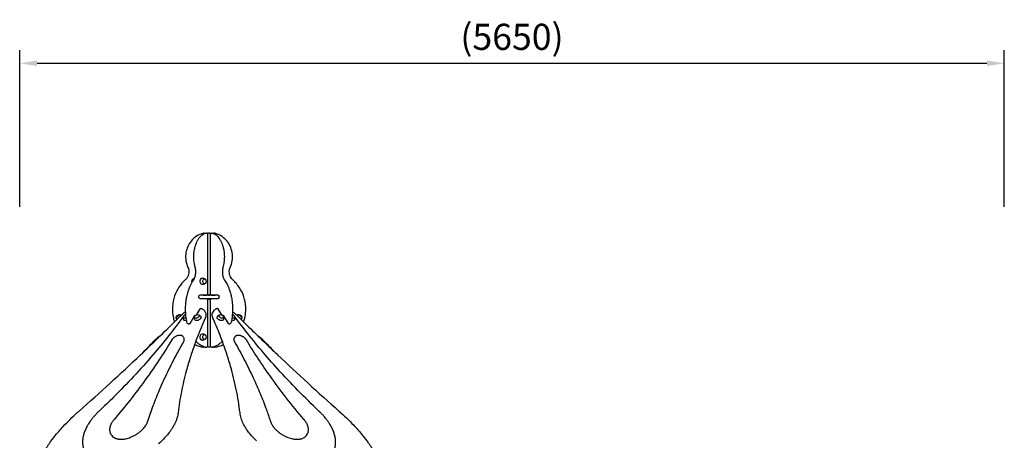
# Model space of a CAD drawing. Units: millimetres. Extents: x 0 to 59400, y 0 to 21000.
# Drawn here: x 49284 to 54935, y 8679 to 11093 of the extents above; entities that cross this region are included whole.
import ezdxf

# ---------------------------------------------------------------- set-up
doc = ezdxf.new("R2010")
doc.units = ezdxf.units.MM
doc.header["$LTSCALE"] = 15
doc.layers.get('DEFPOINTS').update_dxf_attribs({"lineweight": 50})
doc.layers.add('P001', color=131, linetype='Continuous')
doc.layers.add('P_2DIM', color=6, linetype='Continuous', lineweight=25)
doc.styles.add('BIGFONT', font='simplex.shx', dxfattribs={"bigfont": 'bigfont.shx'})
doc.dimstyles.new('DIMBIGFONT$0', dxfattribs={"dimscale": 50, "dimtxt": 3, "dimasz": 2, "dimexe": 1.5, "dimexo": 3, "dimgap": 0.75, "dimtad": 1, "dimdec": 0, "dimdsep": 46, "dimtxsty": 'BIGFONT', "dimcen": 0, "dimclrd": 256, "dimclre": 256, "dimclrt": 230, "dimadec": 0, "dimazin": 0, "dimtfac": 0.6, "dimtdec": 0, "dimtofl": 0, "dimtmove": 2, "dimatfit": 3, "dimfxl": 1, "dimtvp": 1, "dimtolj": 1, "dimarcsym": 0})

# ---------------------------------------------------------------- blocks, each defined once
blk = doc.blocks.new('*D30')
at = {"layer": 'DEFPOINTS', "color": 0}
for p in [(54934.5, 10843.1), (49283.7, 9868.4), (54934.5, 9868.4)]:
    blk.add_point(p, dxfattribs=at)
at = {"layer": 'P_2DIM', "lineweight": -2}
for p, q in [((49283.7, 10018.4), (49283.7, 10918.1)), ((54934.5, 10018.4), (54934.5, 10918.1)), ((49383.7, 10843.1), (54834.5, 10843.1))]:
    blk.add_line(p, q, dxfattribs=at)
at = {"layer": 'P_2DIM'}
for points in [[(49383.7, 10859.8), (49383.7, 10826.5), (49283.7, 10843.1)], [(54834.5, 10826.5), (54834.5, 10859.8), (54934.5, 10843.1)]]:
    blk.add_solid(points, dxfattribs=at)
at = {"layer": 'P_2DIM', "color": 3, "insert": (52109.1, 10994.9), "char_height": 150, "attachment_point": 5, "style": 'BIGFONT'}
blk.add_mtext('\\A1;(5650)', dxfattribs=at)

msp = doc.modelspace()

# ---------------------------------------------------------------- linework, layer by layer
at = {"layer": 'P001', "extrusion": (2.96632e-13, 0, -1)}
for p, q in [((50343, 9868.4, 0), (50340.8, 9868.4, 0)), ((50350.1, 9868.4, 0), (50355.7, 9868.4, 0)), ((50364.1, 9518.9, 0), (50364.1, 9858.4, 0)), ((50374, 9868.4, 0), (50367, 9868.4, 0)), ((50377.1, 9858.4, 0), (50377.1, 9518.9, 0)), ((50385.4, 9868.4, 0), (50391.1, 9868.4, 0)), ((50400.2, 9868.4, 0), (50398, 9868.4, 0)), ((50312.1, 9498.9, 0), (50312.1, 9505.9, 0)), ((50336.7, 9512.9, 0), (50358.1, 9512.9, 0)), ((50367, 9512.9, 0), (50374, 9512.9, 0)), ((50383.1, 9512.9, 0), (50404.4, 9512.9, 0)), ((50429, 9498.9, 0), (50429, 9505.9, 0)), ((50358.1, 9491.9, 0), (50336.7, 9491.9, 0)), ((50364.1, 9224.1, 0), (50364.1, 9485.9, 0)), ((50367, 9491.9, 0), (50374, 9491.9, 0)), ((50377.1, 9485.9, 0), (50377.1, 9224.1, 0)), ((50404.4, 9491.9, 0), (50383.1, 9491.9, 0)), ((50261.5, 9350.6, 0), (50287.2, 9394.4, 0)), ((50316, 9430.7, 0), (50298.8, 9401.5, 0)), ((50345.7, 9420.2, 0), (50348.6, 9415.2, 0)), ((50395.5, 9420.2, 0), (50392.5, 9415.2, 0)), ((50442.4, 9401.5, 0), (50425.2, 9430.7, 0)), ((50453.9, 9394.4, 0), (50479.7, 9350.6, 0)), ((50250.6, 9347.6, 0), (50256.3, 9347.6, 0)), ((50484.9, 9347.6, 0), (50490.5, 9347.6, 0)), ((50226, 9267.1, 0), (50223.1, 9272.1, 0)), ((50515.1, 9267.1, 0), (50518, 9272.1, 0)), ((50343, 9214.1, 0), (50340.8, 9214.1, 0)), ((50350.1, 9214.1, 0), (50355.7, 9214.1, 0)), ((50374, 9214.1, 0), (50367, 9214.1, 0)), ((50385.4, 9214.1, 0), (50391.1, 9214.1, 0)), ((50400.2, 9214.1, 0), (50398, 9214.1, 0)), ((49809.1, 8711.3, 0), (49806.2, 8716.3, 0)), ((50932.1, 8711.3, 0), (50935, 8716.3, 0))]:
    msp.add_line(p, q, dxfattribs=at)
at = {"layer": 'P001'}
for p, q in [((50318.6, 9511.9, 0), (50318.1, 9511.9, 0)), ((50422.5, 9511.9, 0), (50318.6, 9511.9, 0)), ((50361, 9511.9, 0), (50361, 9513.7, 0)), ((50380, 9513.8, 0), (50380, 9511.9, 0)), ((50423, 9511.9, 0), (50422.5, 9511.9, 0)), ((50318.1, 9492.9, 0), (50318.6, 9492.9, 0)), ((50318.6, 9492.9, 0), (50422.5, 9492.9, 0)), ((50361, 9491.2, 0), (50361, 9492.9, 0)), ((50380, 9492.9, 0), (50380, 9491.1, 0)), ((50422.5, 9492.9, 0), (50423, 9492.9, 0))]:
    msp.add_line(p, q, dxfattribs=at)
at = {"layer": 'P001', "elevation": 0}
for points in [[(50338.5, 9868.1, 0.083743), (50299.1, 9850.9, 0.079449), (50267.2, 9822, 0.064374), (50248.5, 9791.2, 0.061976), (50238.1, 9756.8, 0.066034), (50236.6, 9718.2, 0.066621), (50245.2, 9680.6, 0.0082), (50247, 9676.2, 0.008258), (50248.9, 9671.8)], [(50290.8, 9672.7, -0.013627), (50288.2, 9683.1, -0.012552), (50286.1, 9693.7, -0.018756), (50284, 9710.2, -0.017939), (50283, 9726.9, -0.017777), (50283.2, 9743.6, -0.018357), (50284.7, 9760.3, -0.015364), (50286.8, 9773.7, -0.016534), (50289.7, 9786.9, -0.009988), (50291.8, 9794.5, -0.010808), (50294.2, 9802, -0.00725), (50295.9, 9806.8, -0.007655), (50297.8, 9811.5, -0.024725), (50304.5, 9825.5, -0.031493), (50312.6, 9838.7, -0.029507), (50320.7, 9848.7, -0.037947), (50330, 9857.5, -0.033945), (50338.2, 9863.3, -0.040927), (50347.3, 9867.9)], [(50340.8, 9868.4, 0.030591), (50339.7, 9868.3, 0.030526), (50338.5, 9868.1)], [(50343, 9868.4, -0.050088), (50344.9, 9868.2, -0.049812), (50346.8, 9867.7)], [(50347.3, 9867.9, -0.047526), (50348.7, 9868.3, -0.048428), (50350.1, 9868.4)], [(50364.1, 9858.4, 0.034975), (50364, 9860.2, 0.037797), (50363.6, 9862, 0.01391), (50363.4, 9862.5, 0.014254), (50363.2, 9863.1, 0.06827), (50361.8, 9865.5, 0.083945), (50359.7, 9867.3, 0.06839), (50357.8, 9868.1, 0.071724), (50355.7, 9868.4)], [(50385.4, 9868.4, 0.102331), (50382.5, 9867.8, 0.093753), (50380, 9866.1, 0.027367), (50379.4, 9865.4, 0.024971), (50378.8, 9864.7, 0.033722), (50378.2, 9863.5, 0.029256), (50377.7, 9862.3, 0.037401), (50377.3, 9860.7, 0.034044), (50377.1, 9859, 0.005304), (50377.1, 9858.7, 0.005242), (50377.1, 9858.4)], [(50391.1, 9868.4, -0.048428), (50392.5, 9868.3, -0.047526), (50393.9, 9867.9)], [(50393.9, 9867.9, -0.051409), (50405.2, 9861.9, -0.040111), (50415.3, 9853.9, -0.038087), (50424.8, 9843.6, -0.029044), (50432.9, 9832.1, -0.029227), (50440.4, 9818.1, -0.023419), (50446.4, 9803.4, -0.010868), (50448.9, 9796, -0.010124), (50451.1, 9788.4, -0.01348), (50453.6, 9777.9, -0.012486), (50455.5, 9767.2, -0.018574), (50457.5, 9750.7, -0.017935), (50458.2, 9734, -0.0178), (50457.8, 9717.3, -0.018403), (50456.1, 9700.7, -0.016343), (50453.7, 9686.6, -0.017869), (50450.3, 9672.7)], [(50394.3, 9867.7, -0.049053), (50396.2, 9868.2, -0.049317), (50398, 9868.4)], [(50402.5, 9868.1, 0.030526), (50401.4, 9868.3, 0.030591), (50400.2, 9868.4)], [(50492.2, 9671.8, 0.06779), (50503.4, 9709.2, 0.066574), (50504.2, 9748.3, 0.066873), (50494.8, 9786, 0.069175), (50475.6, 9819.7, 0.076236), (50445.6, 9848.5, 0.080348), (50408.3, 9866.5, 0.005821), (50405.4, 9867.4, 0.005846), (50402.5, 9868.1)], [(50248.9, 9671.8, -0.063509), (50253.5, 9656.8, -0.062315), (50254.2, 9641, -0.060379), (50251.2, 9626.1, -0.062334), (50244.7, 9612.4, -0.034203), (50239.9, 9605.8, -0.035213), (50234.1, 9600)], [(50281.7, 9598.9, 0.0197), (50283.8, 9602.3, 0.016315), (50285.7, 9605.8, 0.020031), (50287.9, 9610.7, 0.016955), (50289.8, 9615.7, 0.019883), (50291.6, 9622.2, 0.017654), (50293, 9628.8, 0.022626), (50294.1, 9637.9, 0.02153), (50294.4, 9647, 0.021459), (50293.9, 9656.1, 0.022992), (50292.6, 9665.1, 0.010207), (50291.8, 9668.9, 0.01103), (50290.8, 9672.7)], [(50450.3, 9672.7, 0.019181), (50448.7, 9666, 0.017202), (50447.6, 9659.2, 0.019825), (50446.9, 9651.1, 0.019135), (50446.8, 9642.9, 0.01921), (50447.4, 9634.8, 0.020405), (50448.6, 9626.8, 0.01787), (50450, 9620.3, 0.020316), (50452, 9613.9, 0.017383), (50453.9, 9609, 0.020566), (50456.2, 9604.3, 0.013499), (50457.8, 9601.6, 0.015787), (50459.5, 9598.9)], [(50506.9, 9600, -0.064267), (50497.1, 9611.3, -0.061069), (50490.3, 9624.7, -0.065089), (50486.9, 9640.6, -0.06442), (50487.6, 9656.8, -0.031308), (50489.4, 9664.5, -0.031818), (50492.2, 9671.8)], [(50273.2, 9585.5, -0.107809), (50272.1, 9593.3, -0.107019), (50274.3, 9600.9, -0.066877), (50277.3, 9605, -0.065036), (50281.3, 9608.1, -0.035958), (50283.8, 9609.4, -0.035355), (50286.5, 9610.3, -0.009086), (50287.2, 9610.5, -0.009002), (50287.9, 9610.6)], [(50331.3, 9610.9, -0.049212), (50336.4, 9610.3, -0.050046), (50341.3, 9608.7, -0.033732), (50344.3, 9607.1, -0.035112), (50347.1, 9605.1)], [(50234.1, 9600, 0.064575), (50197.8, 9558.2, 0.061773), (50173, 9508.6, 0.070631), (50160.2, 9445.4, 0.070197), (50165.5, 9381.2, 0.012797), (50168.4, 9369.8, 0.012916), (50171.8, 9358.6)], [(50244.8, 9352.3, -0.01989), (50239.9, 9378.3, -0.01836), (50236.9, 9404.7, -0.022858), (50236, 9438.4, -0.023156), (50238.1, 9472, -0.01855), (50242, 9498, -0.02055), (50247.8, 9523.6, -0.017972), (50254.2, 9544.2, -0.020952), (50262.3, 9564.3, -0.018006), (50269.8, 9579.7, -0.021329), (50278.6, 9594.4, -0.003591), (50280.1, 9596.7, -0.00371), (50281.7, 9598.9)], [(50347.1, 9578.7, -0.048484), (50343.2, 9576.1, -0.04618), (50338.8, 9574.2, -0.036894), (50335.1, 9573.3, -0.036538), (50331.3, 9572.9)], [(50459.5, 9598.9, -0.018425), (50467.1, 9587.1, -0.015839), (50473.8, 9574.9, -0.018962), (50481.4, 9558.5, -0.016399), (50487.8, 9541.6, -0.021711), (50495.1, 9517, -0.019134), (50500.3, 9491.8, -0.02378), (50504.3, 9458.5, -0.022635), (50505.2, 9424.9, -0.020441), (50503.4, 9394.8, -0.021703), (50499, 9365, -0.004872), (50497.8, 9358.6, -0.005025), (50496.4, 9352.3)], [(50569.2, 9358.6, 0.048154), (50579.2, 9401.4, 0.047601), (50580.8, 9445.3, 0.062829), (50570.3, 9502, 0.064583), (50545.9, 9554.2, 0.034355), (50528, 9578.4, 0.03524), (50506.9, 9600)], [(50336, 9511.9, -0.018693), (50336.3, 9512.3, -0.030421), (50336.6, 9512.7, -0.012264), (50336.7, 9512.8, -0.017106), (50336.8, 9512.9, -0.009307), (50336.8, 9513, -0.023769), (50336.9, 9513), (50336.9, 9513)], [(50404.3, 9513), (50404.3, 9513, -0.02114), (50404.4, 9512.9, -0.013477), (50404.5, 9512.8, -0.035928), (50404.9, 9512.4, -0.020263), (50405.1, 9511.9)], [(50336.9, 9491.8), (50336.8, 9491.9, -0.02114), (50336.7, 9492, -0.013477), (50336.6, 9492.1, -0.035928), (50336.3, 9492.5, -0.020263), (50336, 9492.9)], [(50405.1, 9492.9, -0.018693), (50404.9, 9492.5, -0.030421), (50404.6, 9492.1, -0.012264), (50404.5, 9492, -0.017106), (50404.4, 9491.9, -0.009307), (50404.3, 9491.9, -0.023769), (50404.3, 9491.8), (50404.3, 9491.8)], [(49625, 8847.5, 0.004457), (49802.4, 9007.3, 0.004342), (49977, 9170.1, 0.00254), (50077.9, 9266.7, 0.002558), (50177.8, 9364.5, 0.000366), (50191.9, 9378.5, 0.000367), (50206.1, 9392.5)], [(50224.4, 9391.8, -0.010055), (50138.4, 9279, -0.009242), (50048.1, 9169.6, -0.010396), (49937.3, 9045.7, -0.009623), (49821.7, 8926.4, -0.003213), (49781.2, 8886.6, -0.003146), (49740.2, 8847.4)], [(50348.4, 9380.8, 0.006452), (50324.6, 9325.4, 0.006854), (50302.3, 9269.3, 0.006853), (50282.2, 9214.4, 0.00729), (50263.7, 9158.9, 0.005468), (50251.2, 9118.1, 0.00573), (50239.6, 9077, 0.01717), (50211.8, 8958.1, 0.019748), (50193, 8837.4)], [(50210.7, 9397, 0.036211), (50206.9, 9398.9, 0.036416), (50202.9, 9400.3)], [(50206.1, 9392.5, -0.010221), (50215.6, 9401.6, -0.010882), (50225.5, 9410.3, -0.006033), (50230.8, 9414.6, -0.007036), (50236.2, 9418.8)], [(50226, 9369.8, -0.048431), (50224, 9374.5, -0.049195), (50222.8, 9379.4, -0.033226), (50222.7, 9382.8, -0.034498), (50222.9, 9386.2)], [(50236.9, 9405.7, 0.00804), (50234.3, 9403.2, 0.008494), (50231.8, 9400.7, 0.004857), (50230.5, 9399.2, 0.005037), (50229.2, 9397.8, 0.010102), (50226.7, 9394.8, 0.011026), (50224.4, 9391.8)], [(50289.9, 9369.8, -0.048431), (50287.9, 9374.5, -0.049195), (50286.8, 9379.4, -0.033226), (50286.6, 9382.8, -0.034498), (50286.8, 9386.2)], [(50287.2, 9394.4, -0.020297), (50287.5, 9394.8, -0.038014), (50287.8, 9395.2, -0.009057), (50287.9, 9395.2, -0.013957), (50287.9, 9395.3), (50288, 9395.3)], [(50291.9, 9395.8, -0.023383), (50290.4, 9395.2, -0.029508), (50288.8, 9394.7, -0.015659), (50288.1, 9394.6, -0.020664), (50287.3, 9394.5)], [(50298.8, 9401.5, -0.032514), (50298.2, 9400.5, -0.022095), (50297.4, 9399.7, -0.00569), (50297.2, 9399.4, -0.005409), (50297, 9399.2)], [(50309.8, 9399.7, -0.052129), (50314.4, 9397.4, -0.049772), (50318.5, 9394.2, -0.031799), (50320.8, 9391.8, -0.031656), (50322.7, 9389.1)], [(50325.7, 9434.8, 0.074469), (50323.6, 9435.1, 0.064328), (50321.4, 9434.8, 0.048677), (50319.7, 9434.2, 0.04734), (50318.2, 9433.2, 0.03636), (50317.2, 9432.3, 0.039925), (50316.4, 9431.3, 0.010226), (50316.2, 9431, 0.010483), (50316, 9430.7)], [(50345.7, 9420.2, 0.054149), (50342, 9425.1, 0.049359), (50337.4, 9429.2, 0.042497), (50332.4, 9432.2, 0.034882), (50327, 9434.4, 0.003785), (50326.4, 9434.6, 0.003692), (50325.7, 9434.8)], [(50348.6, 9415.2, -0.051912), (50351.1, 9409.8, -0.047607), (50352.4, 9404, -0.03601), (50352.7, 9399.2, -0.030708), (50352.4, 9394.4, -0.029679), (50351.4, 9389.4, -0.024556), (50349.9, 9384.5, -0.008791), (50349.2, 9382.6, -0.008206), (50348.4, 9380.8)], [(50392.8, 9380.8, -0.022686), (50390.8, 9385.7, -0.027452), (50389.4, 9390.8, -0.028337), (50388.6, 9395.7, -0.033736), (50388.5, 9400.6, -0.044862), (50389.2, 9406.5, -0.051012), (50391, 9412.2, -0.01458), (50391.7, 9413.7, -0.014788), (50392.5, 9415.2)], [(50548.2, 8837.4, 0.021937), (50526.6, 8971.9, 0.018774), (50494, 9104.2, 0.005642), (50481.7, 9145.5, 0.005384), (50468.5, 9186.4, 0.007177), (50449, 9242.1, 0.00675), (50428, 9297.1, 0.005063), (50410.8, 9339.2, 0.004841), (50392.8, 9380.8)], [(50415.6, 9434.9, 0.032021), (50410.4, 9433, 0.039011), (50405.4, 9430.3, 0.04556), (50400.7, 9426.7, 0.051268), (50396.8, 9422.2, 0.010777), (50396.1, 9421.2, 0.010861), (50395.5, 9420.2)], [(50419.7, 9433.3, 0.054261), (50418.8, 9434.2, 0.073687), (50417.7, 9434.8, 0.071809), (50416.7, 9435, 0.084922), (50415.6, 9434.9)], [(50425.2, 9430.7, 0.049484), (50424.2, 9432, 0.044452), (50423, 9433.1, 0.046132), (50421.6, 9434.1, 0.046742), (50420, 9434.7, 0.032258), (50418.9, 9435, 0.03319), (50417.8, 9435.1, 0.033655), (50416.8, 9435.1, 0.03369), (50415.8, 9434.9)], [(50418.5, 9389.1, -0.048431), (50421.6, 9393.1, -0.049195), (50425.4, 9396.5, -0.033226), (50428.2, 9398.3, -0.034498), (50431.3, 9399.7)], [(50444.2, 9399.2, -0.020103), (50443.4, 9400, -0.027005), (50442.7, 9400.9, -0.008607), (50442.5, 9401.2, -0.009988), (50442.4, 9401.5)], [(50453.8, 9394.5, -0.027816), (50452.8, 9394.7, -0.020081), (50451.7, 9394.9, -0.022277), (50450.5, 9395.3, -0.019039), (50449.3, 9395.8)], [(50454.3, 9386.2, -0.052129), (50454.6, 9381.1, -0.049772), (50453.7, 9376, -0.031799), (50452.7, 9372.8, -0.031656), (50451.2, 9369.8)], [(50453.2, 9395.3), (50453.2, 9395.3, -0.044274), (50453.5, 9395, -0.019214), (50453.7, 9394.7, -0.009541), (50453.8, 9394.6, -0.008305), (50453.9, 9394.4)], [(50516.8, 9391.8, 0.016424), (50513.2, 9396.3, 0.014512), (50509.3, 9400.7, 0.008541), (50506.9, 9403.2, 0.008082), (50504.3, 9405.7)], [(50505, 9418.7, -0.010759), (50513.4, 9412.1, -0.008798), (50521.5, 9405.1, -0.007293), (50528.4, 9398.9, -0.007177), (50535, 9392.5)], [(50518.2, 9386.2, -0.052129), (50518.5, 9381.1, -0.049772), (50517.7, 9376, -0.031799), (50516.6, 9372.8, -0.031656), (50515.2, 9369.8)], [(51001, 8847.4, -0.009419), (50880.9, 8965.2, -0.010112), (50765.4, 9087.6, -0.008989), (50670.6, 9196, -0.009727), (50580, 9308, -0.003652), (50548.1, 9349.6, -0.003776), (50516.8, 9391.8)], [(50538.2, 9400.3, 0.036416), (50534.2, 9398.9, 0.036211), (50530.4, 9397)], [(50535, 9392.5, 0.002199), (50620.2, 9308.5, 0.002179), (50706.2, 9225.2, 0.000727), (50735.1, 9197.6, 0.000727), (50764, 9170.1, 0.004342), (50938.6, 9007.3, 0.004457), (51116.1, 8847.5)], [(50181.8, 9380.2, 0.039512), (50183.1, 9375.8, 0.039281), (50185, 9371.6)], [(50556, 9371.6, 0.039281), (50558, 9375.8, 0.039512), (50559.3, 9380.2)], [(50061.5, 9256.2, -0.012641), (50067.2, 9261.9, -0.012789), (50073.2, 9267.2, -0.009454), (50077.4, 9270.7, -0.012336), (50081.8, 9274, -0.009849), (50084.9, 9276.1, -0.014346), (50088, 9278, -0.008723), (50089.7, 9278.9, -0.011594), (50091.3, 9279.7)], [(50223.1, 9272.1, 0.027712), (50222.1, 9273.6, 0.026368), (50220.9, 9275.1, 0.06133), (50217.5, 9277.9, 0.051176), (50213.5, 9280, 0.029243), (50210.8, 9280.9, 0.024721), (50208, 9281.5, 0.015826), (50206.1, 9281.7, 0.014173), (50204.2, 9281.8, 0.018609), (50201.4, 9281.8, 0.016144), (50198.7, 9281.6, 0.016597), (50195.7, 9281.2, 0.014745), (50192.8, 9280.7, 0.021589), (50188.3, 9279.4, 0.019212), (50183.9, 9277.8, 0.025089), (50178.1, 9275.1, 0.024374), (50172.7, 9271.8, 0.021337), (50168.2, 9268.6, 0.023389), (50164.1, 9264.9, 0.01705), (50161.5, 9262.2, 0.019374), (50159, 9259.3, 0.013956), (50157.5, 9257.3, 0.015695), (50156.1, 9255.1)], [(50331.3, 9290.9, -0.049212), (50336.4, 9290.3, -0.050046), (50341.3, 9288.7, -0.033732), (50344.3, 9287.1, -0.035112), (50347.1, 9285.1)], [(50585, 9255.1, 0.013476), (50583.8, 9257, 0.0122), (50582.6, 9258.8, 0.019912), (50580.2, 9261.7, 0.017382), (50577.6, 9264.5, 0.020462), (50574.1, 9267.6, 0.018661), (50570.4, 9270.5, 0.024558), (50565, 9274, 0.024618), (50559.3, 9276.9, 0.018715), (50555, 9278.7, 0.020586), (50550.5, 9280.1, 0.017513), (50546.9, 9281, 0.020039), (50543.2, 9281.6, 0.012422), (50541.1, 9281.8, 0.013855), (50538.9, 9281.8, 0.030624), (50534.5, 9281.6, 0.0393), (50530.1, 9280.8, 0.052367), (50525.4, 9279, 0.066896), (50521.3, 9276.1, 0.035764), (50519.5, 9274.2, 0.038415), (50518, 9272.1)], [(50649.7, 9279.7, -0.013692), (50651.7, 9278.7, -0.009681), (50653.6, 9277.6, -0.014007), (50656.9, 9275.6, -0.009698), (50660.1, 9273.4, -0.012146), (50664.6, 9269.9, -0.009522), (50669, 9266.2, -0.011436), (50674.4, 9261.3, -0.011499), (50679.5, 9256.2)], [(50156.1, 9255.1, -0.011388), (50082.7, 9138.8, -0.010295), (50004.3, 9025.7, -0.010299), (49917.3, 8910.6, -0.009445), (49825.9, 8799.1)], [(49995.8, 9187.9, 0.000908), (50028.7, 9222, 0.000919), (50061.5, 9256.2)], [(50018.8, 8788.4, -0.011821), (50050.6, 8879.6, -0.010696), (50086.5, 8969.2, -0.012032), (50133.9, 9073.3, -0.010818), (50186, 9175.1, -0.003612), (50204.9, 9209.8, -0.003493), (50224.4, 9244.1)], [(50224.4, 9244.1, 0.028062), (50226.2, 9247.8, 0.03545), (50227.6, 9251.6, 0.038098), (50228.3, 9255.4, 0.047058), (50228.4, 9259.3, 0.054727), (50227.7, 9263.4, 0.060299), (50226, 9267.1)], [(50287.5, 9229.4, 0.033345), (50313, 9220.1, 0.033795), (50339.4, 9214.2)], [(50348.3, 9214.3, -0.029643), (50338.6, 9217.3, -0.026826), (50329.3, 9221.4, -0.024595), (50320.7, 9226.2, -0.021628), (50312.6, 9231.9, -0.02041), (50305, 9238.2, -0.017866), (50297.8, 9245.1, -0.00413), (50296.2, 9246.9, -0.004004), (50294.6, 9248.6)], [(50347.1, 9258.7, -0.048484), (50343.2, 9256.1, -0.04618), (50338.8, 9254.2, -0.036894), (50335.1, 9253.3, -0.036538), (50331.3, 9252.9)], [(50339.4, 9214.2, 0.018822), (50340.1, 9214.1, 0.018837), (50340.8, 9214.1)], [(50346.5, 9214.8, -0.046738), (50344.8, 9214.3, -0.046967), (50343, 9214.1)], [(50350.1, 9214.1, -0.030218), (50349.2, 9214.1, -0.03), (50348.3, 9214.3)], [(50355.7, 9214.1, 0.102331), (50358.7, 9214.7, 0.093753), (50361.2, 9216.4, 0.027367), (50361.8, 9217.1, 0.024971), (50362.3, 9217.8, 0.033722), (50363, 9219, 0.029256), (50363.5, 9220.2, 0.037401), (50363.9, 9221.8, 0.034044), (50364.1, 9223.5, 0.005304), (50364.1, 9223.8, 0.005242), (50364.1, 9224.1)], [(50377.1, 9224.1, 0.034975), (50377.2, 9222.3, 0.037797), (50377.6, 9220.5, 0.01391), (50377.8, 9220, 0.014254), (50378, 9219.4, 0.06827), (50379.4, 9217, 0.083945), (50381.4, 9215.2, 0.06839), (50383.3, 9214.4, 0.071724), (50385.4, 9214.1)], [(50392.9, 9214.3, -0.03), (50392, 9214.1, -0.030218), (50391.1, 9214.1)], [(50446.6, 9248.6, -0.018261), (50439.2, 9241, -0.021057), (50431.2, 9234, -0.019333), (50423.9, 9228.5, -0.021831), (50416.1, 9223.7, -0.024044), (50407.7, 9219.4, -0.026555), (50398.8, 9216, -0.008886), (50395.8, 9215.1, -0.009129), (50392.9, 9214.3)], [(50398, 9214.1, -0.046342), (50396.3, 9214.2, -0.046122), (50394.6, 9214.7)], [(50400.2, 9214.1, 0.018837), (50400.9, 9214.1, 0.018822), (50401.6, 9214.2)], [(50401.6, 9214.2, 0.03386), (50428.1, 9220.1, 0.033408), (50453.6, 9229.4)], [(50515.1, 9267.1, 0.064586), (50513.4, 9263.1, 0.057878), (50512.7, 9258.7, 0.046139), (50512.9, 9254.8, 0.037177), (50513.7, 9251, 0.032068), (50515, 9247.5, 0.025864), (50516.8, 9244.1)], [(50516.8, 9244.1, -0.010463), (50572.7, 9142, -0.011604), (50624.2, 9037.6, -0.010315), (50663.7, 8947.5, -0.011382), (50699.3, 8855.9, -0.004271), (50711.1, 8822.2, -0.004437), (50722.4, 8788.4)], [(50915.3, 8799.1, -0.010385), (50815.1, 8921.7, -0.011432), (50720.4, 9048.5, -0.009357), (50650.7, 9150.5, -0.010252), (50585, 9255.1)], [(50679.5, 9256.2, 0.000918), (50712.3, 9222, 0.000907), (50745.3, 9187.9)], [(49420.2, 8557.1, -0.099385), (49416, 8563.8, -0.068169), (49414.2, 8571.6, -0.010343), (49414.1, 8573.1, -0.00946), (49414, 8574.5, -0.028851), (49414.3, 8579.5, -0.019637), (49415, 8584.4, -0.030876), (49417.3, 8593.7, -0.018396), (49420.5, 8602.7, -0.010415), (49423, 8608.7, -0.007849), (49425.7, 8614.5, -0.011321), (49430.7, 8624.3, -0.008547), (49436.1, 8633.8, -0.011152), (49445, 8648.2, -0.008031), (49454.4, 8662.3, -0.009931), (49468.7, 8682, -0.007417), (49483.7, 8701.1, -0.010222), (49508.3, 8730.6, -0.00815), (49534, 8759, -0.010995), (49573.4, 8799.5, -0.010424), (49614.5, 8838.2, -0.00133), (49619.7, 8842.9, -0.00135), (49625, 8847.5)], [(49740.2, 8847.4, 0.011716), (49725.5, 8832.9, 0.012765), (49711.5, 8817.6, 0.010251), (49701.3, 8805.5, 0.011276), (49691.7, 8792.9, 0.008456), (49685.2, 8783.6, 0.00914), (49679, 8774.1, 0.006105), (49675.1, 8767.8, 0.006475), (49671.5, 8761.5, 0.022658), (49660.7, 8740, 0.028337), (49652.2, 8717.5, 0.028689), (49646.9, 8696.6, 0.036135), (49644.4, 8675.2, 0.042193), (49645.2, 8652.9, 0.050802), (49650.2, 8631.2, 0.025301), (49654.1, 8621.3, 0.026212), (49659, 8611.8)], [(50193, 8837.4, -0.006613), (50192.4, 8833.4, -0.006313), (50191.8, 8829.4, -0.018814), (50189.2, 8816.9, -0.016372), (50185.8, 8804.7, -0.021689), (50179.5, 8787.6, -0.018305), (50171.9, 8771.1, -0.018465), (50162.2, 8753.6, -0.015676), (50151.4, 8736.8, -0.023396), (50131.6, 8710.9, -0.019663), (50109.7, 8686.8, -0.022693), (50079.9, 8659.1, -0.020437)], [(50642.8, 8675.6, -0.020345), (50618.9, 8700.1, -0.016995), (50601.7, 8720.6, -0.020097), (50586.2, 8742.2, -0.016109), (50575.8, 8759, -0.018854), (50566.6, 8776.5, -0.01677), (50560.2, 8791.3, -0.01974), (50554.8, 8806.5, -0.02091), (50550.8, 8821.8, -0.024808), (50548.2, 8837.4)], [(51082.2, 8611.8, 0.059511), (51091.9, 8634.1, 0.052417), (51096.5, 8658, 0.039605), (51096.6, 8678.6, 0.031968), (51093.8, 8699.1, 0.031531), (51087.7, 8721.2, 0.024898), (51079.3, 8742.5, 0.021308), (51069.5, 8761.9, 0.017745), (51058.1, 8780.4, 0.011851), (51049.3, 8793.1, 0.010755), (51039.9, 8805.3, 0.013364), (51026.8, 8820.9, 0.012066), (51013, 8835.7, 0.004844), (51007, 8841.6, 0.004704), (51001, 8847.4)], [(51116.1, 8847.5, -0.010975), (51159.3, 8807.6, -0.011303), (51200.8, 8765.7, -0.007936), (51226.9, 8737.2, -0.009876), (51252, 8707.7, -0.007071), (51267.3, 8688.5, -0.009208), (51282, 8668.8, -0.007442), (51291.8, 8654.7, -0.010038), (51301.1, 8640.3, -0.007619), (51306.8, 8630.6, -0.010185), (51312.2, 8620.8, -0.006861), (51315.2, 8614.9, -0.0086), (51317.9, 8608.9, -0.014604), (51321.8, 8599.5, -0.024369), (51324.9, 8589.9, -0.023241), (51326.4, 8582.9, -0.038318), (51327.1, 8575.8, -0.038149), (51326.7, 8570.1, -0.053451), (51325.4, 8564.5, -0.047925), (51323.5, 8560.6, -0.054818), (51320.8, 8557.1)], [(49825.9, 8799.1, 0.013427), (49820.8, 8792.9, 0.015142), (49816.1, 8786.3, 0.012725), (49812.7, 8781, 0.014345), (49809.6, 8775.4, 0.011556), (49807.5, 8771.1, 0.012854), (49805.5, 8766.7, 0.009719), (49804.3, 8763.4, 0.010551), (49803.2, 8760.1, 0.003533), (49802.8, 8759.1, 0.003632), (49802.5, 8758, 0.031239), (49800.6, 8749, 0.039121), (49799.9, 8739.9, 0.042857), (49800.7, 8731, 0.049651), (49803.2, 8722.4, 0.019287), (49804.6, 8719.3, 0.019766), (49806.2, 8716.3)], [(49809.1, 8711.3, 0.073212), (49817, 8701.5, 0.061693), (49827.3, 8694, 0.020652), (49831.6, 8691.9, 0.018361), (49836, 8690.1, 0.01813), (49840.8, 8688.6, 0.016046), (49845.6, 8687.4, 0.01654), (49851, 8686.5, 0.014512), (49856.4, 8685.9, 0.019463), (49864.3, 8685.5, 0.016588), (49872.2, 8685.7, 0.020675), (49882.9, 8686.8, 0.017537), (49893.4, 8688.7, 0.020872), (49906.7, 8692.2, 0.018496), (49919.7, 8696.7, 0.024243), (49937.1, 8704.5, 0.023212), (49953.7, 8713.8, 0.020242), (49967.3, 8723.2, 0.021825), (49980.1, 8733.7, 0.018854), (49989.9, 8743, 0.021714), (49998.8, 8753.1, 0.018388), (50005.1, 8761.5, 0.02189), (50010.7, 8770.4, 0.013292), (50013.4, 8775.5, 0.015065), (50015.9, 8780.9, 0.01101), (50017.4, 8784.6, 0.012132), (50018.8, 8788.4)], [(50722.4, 8788.4, 0.016571), (50724.3, 8783.2, 0.014514), (50726.5, 8778.1, 0.019129), (50730.1, 8771, 0.016364), (50734.3, 8764.2, 0.020465), (50740.5, 8755.5, 0.017356), (50747.4, 8747.2, 0.024107), (50758.7, 8735.7, 0.021068), (50771.1, 8725.3, 0.02674), (50788.7, 8713, 0.026286), (50807.6, 8702.7, 0.020545), (50822.6, 8696.3, 0.022927), (50838.1, 8691.1, 0.016448), (50848.8, 8688.5, 0.01903), (50859.6, 8686.6, 0.015413), (50867.8, 8685.8, 0.017791), (50876.1, 8685.5, 0.013468), (50881.9, 8685.7, 0.015302), (50887.8, 8686.2, 0.010279), (50891.4, 8686.7, 0.011236), (50895.1, 8687.3, 0.039691), (50906.6, 8690.7, 0.053221), (50917.2, 8696, 0.033818), (50922.6, 8700.1, 0.037058), (50927.4, 8704.9, 0.022448), (50929.9, 8708, 0.023256), (50932.1, 8711.3)], [(50935, 8716.3, 0.053818), (50938.8, 8724.8, 0.048806), (50940.9, 8733.9, 0.042144), (50941.2, 8742.7, 0.034351), (50940.2, 8751.5, 0.01583), (50939.2, 8755.9, 0.014169), (50938, 8760.1, 0.010551), (50936.9, 8763.4, 0.009719), (50935.6, 8766.7, 0.012854), (50933.7, 8771.1, 0.011556), (50931.6, 8775.4, 0.014346), (50928.4, 8781, 0.012725), (50925, 8786.3, 0.015142), (50920.4, 8792.9, 0.013427), (50915.3, 8799.1)]]:
    msp.add_lwpolyline(points, format="xyb", dxfattribs=at)
at = {"layer": 'P001', "extrusion": (2.96632e-13, 0, -1)}
for centre, radius, start, end in [((-50367, 9862.4, 0), 6, 29.9823, 90), ((-50374, 9862.4, 0), 6, 90, 151.4564), ((-50335.6, 9591.9, 0), 17.5, 132.1449, 227.8551), ((-50318.1, 9505.9, 0), 6, 0, 90), ((-50318.1, 9498.9, 0), 6, 270, 0), ((-50358.1, 9518.9, 0), 6, 180, 270), ((-50367, 9518.9, 0), 6, 270, 317.8862), ((-50374, 9518.9, 0), 6, 220.8333, 270), ((-50383.1, 9518.9, 0), 6, 270, 0), ((-50423, 9505.9, 0), 6, 90, 180), ((-50423, 9498.9, 0), 6, 180, 270), ((-50358.1, 9485.9, 0), 6, 90, 180), ((-50367, 9485.9, 0), 6, 42.1138, 90), ((-50374, 9485.9, 0), 6, 90, 139.1667), ((-50383.1, 9485.9, 0), 6, 0, 90), ((-50199, 9383.2, 0), 17.5, 350.2373, 102.6367), ((-50240.2, 9383.2, 0), 17.5, 10.9948, 80.4739), ((-50304.1, 9383.2, 0), 17.5, 10.9948, 108.1124), ((-50437.1, 9383.2, 0), 17.5, 71.8876, 169.0052), ((-50501, 9383.2, 0), 17.5, 99.5261, 169.0052), ((-50542, 9383.2, 0), 17.5, 77.3633, 189.7627), ((-50250.6, 9353.6, 0), 6, 270, 346.9864), ((-50256.3, 9353.6, 0), 6, 210.4464, 270), ((-50484.9, 9353.6, 0), 6, 270, 329.5536), ((-50490.5, 9353.6, 0), 6, 193.0136, 270), ((-50335.6, 9271.9, 0), 17.5, 132.1449, 227.8551), ((-50367, 9220.1, 0), 6, 270, 330.0177), ((-50374, 9220.1, 0), 6, 208.5436, 270)]:
    msp.add_arc(centre, radius, start, end, dxfattribs=at)
at = {"layer": 'P001', "extrusion": (0, 0, -1)}
for centre, major_axis, ratio, start_param, end_param in [((50286.8, 9591.9, 0), (0, 14.7), 0.951057, 4.338639, 6.23788), ((50331.2, 9591.9, 0), (0, -19), 0.587785, 6.271371, 9.436593), ((50343.3, 9591.9, 0), (0, -14.7), 0.587785, 5.794311, 9.913652), ((50236.2, 9389.9, 0), (12.7, 7.4), 0.572061, 1.659986, 3.609289), ((50300.1, 9389.9, 0), (12.7, 7.4), 0.572061, 5.815489, 9.892474), ((50306.4, 9379.3, 0), (16.4, 9.6), 0.572061, 6.271844, 9.43612), ((50434.8, 9379.3, 0), (16.4, -9.6), 0.572061, 6.271844, 9.43612), ((50441, 9389.9, 0), (12.7, -7.4), 0.572061, 5.815489, 9.892474), ((50504.9, 9389.9, 0), (12.7, -7.4), 0.572061, 5.815489, 7.764792), ((50242.4, 9379.3, 0), (16.4, 9.6), 0.572061, 1.936977, 3.152934), ((50498.7, 9379.3, 0), (16.4, -9.6), 0.572061, 6.271844, 7.487801), ((50331.2, 9271.9, 0), (0, -19), 0.587785, 6.271371, 9.436593), ((50343.3, 9271.9, 0), (0, -14.7), 0.587785, 5.794311, 9.913652)]:
    msp.add_ellipse(centre, major_axis=major_axis, ratio=ratio, start_param=start_param, end_param=end_param, dxfattribs=at)
at = {"layer": 'P001'}
for centre, major_axis in [((50192.6, 9389.9, 0), (10.6, 10.1)), ((50548.4, 9389.9, 0), (10.6, -10.1))]:
    msp.add_ellipse(centre, major_axis=major_axis, ratio=0.218508, start_param=0.135392, end_param=3.006201, dxfattribs=at)

# ---------------------------------------------------------------- dimensions: what is measured, and where the dimension line sits
at = {"layer": 'P_2DIM'}
dim = msp.add_linear_dim(base=(54934.5, 10843.1, 0), p1=(49283.7, 9868.4, 0), p2=(54934.5, 9868.4, 0), text='(<>)', dimstyle='DIMBIGFONT$0', override={"dimrnd": 10, "dimclrt": 3}, dxfattribs=at)
dim.commit()
dim.dimension.update_dxf_attribs({"geometry": '*D30', "text_midpoint": (52109.1, 10994.9, 0)})

doc.saveas('drawing.dxf')
